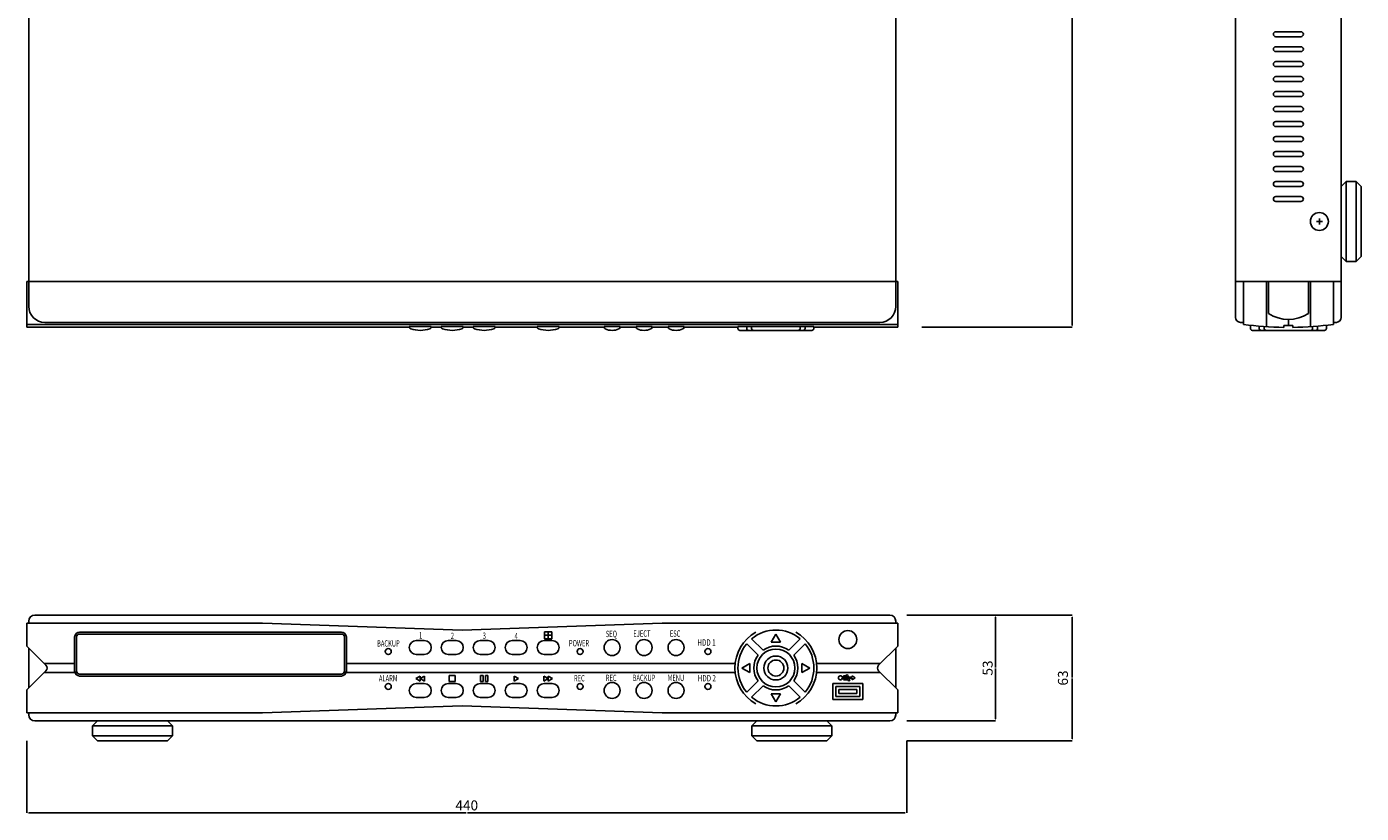
# Model space of a CAD drawing. Extents: x 182 to 850, y 424 to 1217.
# Drawn here: x 182 to 850, y 424 to 818 of the extents above; entities that cross this region are included whole.
import ezdxf

# ---------------------------------------------------------------- set-up
doc = ezdxf.new("R2010")
doc.units = 0
doc.header["$LTSCALE"] = 1.25
doc.header["$MEASUREMENT"] = 0
doc.layers.get('0').update_dxf_attribs({"linetype": 'CONTINUOUS'})
doc.layers.add('1', color=7, linetype='CONTINUOUS')
doc.styles.add('KANJI', font='TXT', dxfattribs={"bigfont": 'BIGFONT'})

msp = doc.modelspace()

# ---------------------------------------------------------------- linework, layer by layer
for p, q in [((705.28, 668.02), (705.28, 843.33)), ((630.01, 667.02), (705.28, 667.02)), ((622.52, 523), (666.98, 523)), ((622.52, 523), (705.28, 523)), ((666.98, 522), (666.98, 496.68)), ((705.28, 522), (705.28, 491.68)), ((666.98, 471), (666.98, 496.32)), ((705.28, 461), (705.28, 491.32)), ((622.52, 470), (666.98, 470)), ((182, 460), (182, 423.94)), ((622.52, 460), (622.52, 423.94)), ((622.52, 460), (705.28, 460)), ((183, 423.94), (401.95, 423.94)), ((621.52, 423.94), (402.58, 423.94))]:
    msp.add_line(p, q)
for points in [[(705.11, 668.02), (705.44, 668.02), (705.28, 667.02)], [(666.81, 522), (667.14, 522), (666.98, 523)], [(705.11, 522), (705.44, 522), (705.28, 523)], [(666.81, 471), (667.14, 471), (666.98, 470)], [(705.11, 461), (705.44, 461), (705.28, 460)], [(183, 424.11), (183, 423.77), (182, 423.94)], [(621.52, 424.11), (621.52, 423.77), (622.52, 423.94)]]:
    msp.add_solid(points)
at = {"layer": '1', "color": 7, "linetype": 'Continuous'}
for p, q in [((183, 1020), (183, 690)), ((617, 690), (617, 1020)), ((787, 1020), (787, 690)), ((840, 690), (840, 1020)), ((807.25, 815), (819.75, 815)), ((807.25, 812.5), (819.75, 812.5)), ((807.25, 807.5), (819.75, 807.5)), ((807.25, 805), (819.75, 805)), ((807.25, 800), (819.75, 800)), ((807.25, 797.5), (819.75, 797.5)), ((807.25, 792.5), (819.75, 792.5)), ((807.25, 790), (819.75, 790)), ((807.25, 785), (819.75, 785)), ((807.25, 782.5), (819.75, 782.5)), ((807.25, 777.5), (819.75, 777.5)), ((807.25, 775), (819.75, 775)), ((807.25, 770), (819.75, 770)), ((807.25, 767.5), (819.75, 767.5)), ((807.25, 762.5), (819.75, 762.5)), ((807.25, 760), (819.75, 760)), ((807.25, 755), (819.75, 755)), ((807.25, 752.5), (819.75, 752.5)), ((807.25, 747.5), (819.75, 747.5)), ((807.25, 745), (819.75, 745)), ((807.25, 740), (819.75, 740)), ((807.25, 737.5), (819.75, 737.5)), ((840, 737.5), (842.5, 740)), ((847.5, 740), (842.5, 740)), ((842.5, 740), (842.5, 700)), ((847.5, 700), (847.5, 740)), ((850, 737.5), (847.5, 740)), ((850, 702.5), (850, 737.5)), ((807.25, 732.5), (819.75, 732.5)), ((807.25, 730), (819.75, 730)), ((829, 721.5), (829, 718.5)), ((827.5, 720), (830.5, 720)), ((842.5, 700), (840, 702.5)), ((847.5, 700), (850, 702.5)), ((842.5, 700), (847.5, 700)), ((183, 690), (182, 690)), ((182, 690), (182, 667.02)), ((183, 690), (617, 690)), ((183, 677.5), (183, 690)), ((617, 690), (617, 677.5)), ((617, 690), (618, 690)), ((618, 690), (618, 667.02)), ((787, 690), (840, 690)), ((787, 672), (787, 690)), ((791, 668.5), (791, 690)), ((802.5, 667.36), (802.5, 690)), ((803.5, 690), (803.5, 673.97)), ((823.5, 673.97), (823.5, 690)), ((824.5, 667.36), (824.5, 690)), ((836, 668.5), (836, 690)), ((840, 672), (840, 690)), ((618, 668.5), (182, 668.5)), ((609, 669.5), (191, 669.5)), ((791, 669.5), (789.5, 669.5)), ((794.5, 668.07), (794.5, 666.5)), ((813.5, 667.98), (813.5, 670.98)), ((832.5, 666.5), (832.5, 668.07)), ((836, 669.5), (837.5, 669.5)), ((182, 667.02), (373.52, 667.02)), ((373.5, 667.5), (384.5, 667.5)), ((373.5, 667.21), (373.5, 667.5)), ((384.48, 667.02), (389.52, 667.02)), ((384.5, 667.21), (384.5, 667.5)), ((389.5, 667.5), (400.5, 667.5)), ((389.5, 667.21), (389.5, 667.5)), ((400.48, 667.02), (405.52, 667.02)), ((400.5, 667.21), (400.5, 667.5)), ((405.5, 667.5), (416.5, 667.5)), ((405.5, 667.21), (405.5, 667.5)), ((416.48, 667.02), (437.52, 667.02)), ((416.5, 667.21), (416.5, 667.5)), ((437.5, 667.5), (448.5, 667.5)), ((437.5, 667.21), (437.5, 667.5)), ((448.48, 667.02), (471.01, 667.02)), ((448.5, 667.21), (448.5, 667.5)), ((471, 667.5), (479, 667.5)), ((471, 667.13), (471, 667.5)), ((478.99, 667.02), (487.01, 667.02)), ((479, 667.13), (479, 667.5)), ((487, 667.5), (495, 667.5)), ((487, 667.13), (487, 667.5)), ((494.99, 667.02), (503.01, 667.02)), ((495, 667.13), (495, 667.5)), ((503, 667.5), (511, 667.5)), ((503, 667.13), (503, 667.5)), ((510.99, 667.02), (538, 667.02)), ((511, 667.13), (511, 667.5)), ((576, 667.5), (538, 667.5)), ((538, 667.5), (538, 666.5)), ((539, 665.5), (575, 665.5)), ((542.38, 666.5), (542.38, 667.5)), ((544.86, 666.5), (544.86, 667.5)), ((569.14, 666.5), (569.14, 667.5)), ((571.62, 666.5), (571.62, 667.5)), ((576, 666.5), (576, 667.5)), ((576, 667.02), (618, 667.02)), ((795.5, 665.5), (831.5, 665.5)), ((798.88, 666.5), (798.88, 667.5)), ((801.36, 666.5), (801.36, 667.5)), ((811.23, 667), (811.23, 667.98)), ((811.23, 667.98), (815.73, 667.98)), ((815.73, 667.98), (815.73, 667)), ((825.64, 666.5), (825.64, 667.5)), ((828.12, 666.5), (828.12, 667.5)), ((614, 523), (186, 523)), ((182, 507.5), (182, 519)), ((182, 519), (300, 519)), ((183, 520), (183, 519)), ((339.5, 514.5), (208.5, 514.5)), ((300, 519), (400, 515.5)), ((400, 515.5), (500, 519)), ((441.2, 514.68), (441.2, 511.08)), ((444.8, 514.68), (441.2, 514.68)), ((443, 511.08), (443, 514.68)), ((444.8, 511.08), (444.8, 514.68)), ((500, 519), (618, 519)), ((617, 519), (617, 520)), ((618, 519), (618, 507.5)), ((206, 512), (206, 495)), ((207, 512), (207, 495)), ((339.5, 513.5), (208.5, 513.5)), ((341, 495), (341, 512)), ((342, 495), (342, 512)), ((377, 510.25), (381, 510.25)), ((393, 510.25), (397, 510.25)), ((409, 510.25), (413, 510.25)), ((425, 510.25), (429, 510.25)), ((441, 510.25), (445, 510.25)), ((441.2, 512.88), (444.8, 512.88)), ((441.2, 511.08), (444.8, 511.08)), ((548.08, 502.94), (542.38, 508.64)), ((550.56, 505.42), (544.86, 511.12)), ((554.69, 509.5), (557, 513.5)), ((559.31, 509.5), (554.69, 509.5)), ((557, 513.5), (559.31, 509.5)), ((563.44, 505.42), (569.14, 511.12)), ((565.92, 502.94), (571.62, 508.64)), ((182, 507.5), (191.59, 497.91)), ((183, 506.5), (183, 486.5)), ((377, 503.25), (381, 503.25)), ((393, 503.25), (397, 503.25)), ((409, 503.25), (413, 503.25)), ((425, 503.25), (429, 503.25)), ((441, 503.25), (445, 503.25)), ((618, 507.5), (608.41, 497.91)), ((617, 506.5), (617, 486.5)), ((191.59, 495.09), (182, 485.5)), ((206, 498.75), (190.75, 498.75)), ((536.62, 498.75), (342, 498.75)), ((540, 496.5), (544, 498.81)), ((544, 494.19), (540, 496.5)), ((544, 498.81), (544, 494.19)), ((570, 494.19), (570, 498.81)), ((570, 498.81), (574, 496.5)), ((574, 496.5), (570, 494.19)), ((577.38, 498.75), (609.25, 498.75)), ((608.41, 495.09), (618, 485.5)), ((190.75, 494.25), (206.12, 494.25)), ((208.5, 493.5), (339.5, 493.5)), ((208.5, 492.5), (339.5, 492.5)), ((341.88, 494.25), (536.62, 494.25)), ((379, 492.46), (376.84, 491.21)), ((376.84, 491.21), (379, 489.97)), ((377, 488.75), (381, 488.75)), ((381.16, 492.46), (379, 491.21)), ((379, 489.97), (379, 492.46)), ((379, 491.21), (381.16, 489.97)), ((381.16, 489.97), (381.16, 492.46)), ((393, 488.75), (397, 488.75)), ((393.5, 492.71), (393.5, 489.71)), ((396.5, 492.71), (393.5, 492.71)), ((393.5, 489.71), (396.5, 489.71)), ((396.5, 489.71), (396.5, 492.71)), ((409, 488.75), (413, 488.75)), ((409.2, 492.71), (409.2, 489.71)), ((410.4, 492.71), (409.2, 492.71)), ((409.2, 489.71), (410.4, 489.71)), ((410.4, 489.71), (410.4, 492.71)), ((411.6, 492.71), (411.6, 489.71)), ((412.8, 492.71), (411.6, 492.71)), ((411.6, 489.71), (412.8, 489.71)), ((412.8, 489.71), (412.8, 492.71)), ((425, 488.75), (429, 488.75)), ((425.92, 489.97), (425.92, 492.46)), ((425.92, 492.46), (428.08, 491.21)), ((428.08, 491.21), (425.92, 489.97)), ((440.84, 489.97), (440.84, 492.46)), ((440.84, 492.46), (443, 491.21)), ((443, 491.21), (440.84, 489.97)), ((441, 488.75), (445, 488.75)), ((443, 489.97), (443, 492.46)), ((443, 492.46), (445.16, 491.21)), ((445.16, 491.21), (443, 489.97)), ((548.08, 490.06), (542.38, 484.36)), ((565.92, 490.06), (571.62, 484.36)), ((577.38, 494.25), (609.25, 494.25)), ((585.5, 488.75), (585.5, 480.75)), ((600.5, 488.75), (585.5, 488.75)), ((590.22, 491.86), (595.21, 491.86)), ((595.21, 491.36), (590.22, 491.36)), ((590.69, 491.86), (590.69, 492.11)), ((590.69, 491.36), (590.69, 491.11)), ((591.19, 492.61), (592.09, 492.61)), ((591.19, 490.61), (593.05, 490.61)), ((595.21, 491.86), (595.21, 492.61)), ((595.21, 492.61), (596.75, 491.61)), ((596.75, 491.61), (595.21, 490.61)), ((595.21, 490.61), (595.21, 491.36)), ((600.5, 480.75), (600.5, 488.75)), ((182, 485.5), (182, 474)), ((377, 481.75), (381, 481.75)), ((393, 481.75), (397, 481.75)), ((409, 481.75), (413, 481.75)), ((425, 481.75), (429, 481.75)), ((441, 481.75), (445, 481.75)), ((550.56, 487.58), (544.86, 481.88)), ((554.69, 483.5), (559.31, 483.5)), ((557, 479.5), (554.69, 483.5)), ((559.31, 483.5), (557, 479.5)), ((563.44, 487.58), (569.14, 481.88)), ((587, 482.25), (587, 487.25)), ((587, 487.25), (599, 487.25)), ((599, 482.25), (587, 482.25)), ((588.5, 483.75), (588.5, 485.75)), ((588.5, 485.75), (597.5, 485.75)), ((597.5, 483.75), (588.5, 483.75)), ((597.5, 485.75), (597.5, 483.75)), ((599, 487.25), (599, 482.25)), ((618, 474), (618, 485.5)), ((300, 474), (400, 477.5)), ((400, 477.5), (500, 474)), ((585.5, 480.75), (600.5, 480.75)), ((182, 474), (300, 474)), ((183, 473), (183, 474)), ((614, 470), (186, 470)), ((215, 467.5), (217.5, 470)), ((252.5, 470), (255, 467.5)), ((500, 474), (618, 474)), ((545, 467.5), (547.5, 470)), ((582.5, 470), (585, 467.5)), ((617, 474), (617, 473)), ((215, 467.5), (215, 462.5)), ((255, 467.5), (215, 467.5)), ((215, 462.5), (255, 462.5)), ((215, 462.5), (217.5, 460)), ((252.5, 460), (255, 462.5)), ((255, 462.5), (255, 467.5)), ((545, 467.5), (545, 462.5)), ((585, 467.5), (545, 467.5)), ((545, 462.5), (585, 462.5)), ((545, 462.5), (547.5, 460)), ((582.5, 460), (585, 462.5)), ((585, 462.5), (585, 467.5)), ((217.5, 460), (252.5, 460)), ((547.5, 460), (582.5, 460))]:
    msp.add_line(p, q, dxfattribs=at)
for centre, radius in [((829, 720), 4.5), ((593, 510.75), 4.5), ((475, 506.75), 4), ((491, 506.75), 4), ((507, 506.75), 4), ((363, 504.75), 1.5), ((459, 504.75), 1.5), ((523, 504.75), 1.5), ((557, 496.5), 9.5), ((557, 496.5), 6), ((557, 496.5), 4), ((363, 487.25), 1.5), ((459, 487.25), 1.5), ((475, 485.25), 4), ((491, 485.25), 4), ((507, 485.25), 4), ((523, 487.25), 1.5), ((592.59, 492.61), 0.5), ((593.55, 490.61), 0.5)]:
    msp.add_circle(centre, radius, dxfattribs=at)
for centre, radius, start, end in [((807.25, 813.75), 1.25, 90, 270), ((819.75, 813.75), 1.25, 270, 90), ((807.25, 806.25), 1.25, 90, 270), ((819.75, 806.25), 1.25, 270, 90), ((807.25, 798.75), 1.25, 90, 270), ((819.75, 798.75), 1.25, 270, 90), ((807.25, 791.25), 1.25, 90, 270), ((819.75, 791.25), 1.25, 270, 90), ((807.25, 783.75), 1.25, 90, 270), ((819.75, 783.75), 1.25, 270, 90), ((807.25, 776.25), 1.25, 90, 270), ((819.75, 776.25), 1.25, 270, 90), ((807.25, 768.75), 1.25, 90, 270), ((819.75, 768.75), 1.25, 270, 90), ((807.25, 761.25), 1.25, 90, 270), ((819.75, 761.25), 1.25, 270, 90), ((807.25, 753.75), 1.25, 90, 270), ((819.75, 753.75), 1.25, 270, 90), ((807.25, 746.25), 1.25, 90, 270), ((819.75, 746.25), 1.25, 270, 90), ((807.25, 738.75), 1.25, 90, 270), ((819.75, 738.75), 1.25, 270, 90), ((807.25, 731.25), 1.25, 90, 270), ((819.75, 731.25), 1.25, 270, 90), ((191, 677.5), 8, 180, 270), ((609, 677.5), 8, 270, 0), ((789.5, 672), 2.5, 180, 270), ((813.5, 836.5), 169.5, 262.37185, 269.23415), ((813.5, 689.14), 18.17, 236.60151, 303.39849), ((813.5, 836.5), 169.5, 270.75532, 277.62815), ((837.5, 672), 2.5, 270, 0), ((374.5, 667.21), 1, 180, 252.07979), ((379, 681.12), 15.62, 252.07979, 287.92021), ((383.5, 667.21), 1, 287.92021, 0), ((390.5, 667.21), 1, 180, 252.07979), ((395, 681.12), 15.62, 252.07979, 287.92021), ((399.5, 667.21), 1, 287.92021, 0), ((406.5, 667.21), 1, 180, 252.07979), ((411, 681.12), 15.62, 252.07979, 287.92021), ((415.5, 667.21), 1, 287.92021, 0), ((438.5, 667.21), 1, 180, 252.07979), ((443, 681.12), 15.62, 252.07979, 287.92021), ((447.5, 667.21), 1, 287.92021, 0), ((472, 667.13), 1, 180, 246.42182), ((475, 674), 8.5, 246.42182, 293.57818), ((478, 667.13), 1, 293.57818, 0), ((488, 667.13), 1, 180, 246.42182), ((491, 674), 8.5, 246.42182, 293.57818), ((494, 667.13), 1, 293.57818, 0), ((504, 667.13), 1, 180, 246.42182), ((507, 674), 8.5, 246.42182, 293.57818), ((510, 667.13), 1, 293.57818, 0), ((539, 666.5), 1, 180, 270), ((543.38, 666.5), 1, 180.00003, 270), ((545.86, 666.5), 1, 180.00003, 270), ((568.14, 666.5), 1, 270, 359.99997), ((570.62, 666.5), 1, 270, 359.99997), ((575, 666.5), 1, 270, 0), ((795.5, 666.5), 1, 180, 270), ((799.88, 666.5), 1, 180.00003, 270), ((802.36, 666.5), 1, 180.00003, 270), ((824.64, 666.5), 1, 270, 359.99997), ((827.12, 666.5), 1, 270, 359.99997), ((831.5, 666.5), 1, 270, 0), ((186, 520), 3, 90, 180), ((614, 520), 3, 0, 90), ((208.5, 512), 2.5, 90, 180), ((339.5, 512), 2.5, 0, 90), ((557, 496.5), 20.5, 119.1964, 240.8036), ((557, 496.5), 19, 50.28474, 129.71526), ((557, 496.5), 20.5, 299.1964, 60.8036), ((208.5, 512), 1.5, 90, 180), ((339.5, 512), 1.5, 0, 90), ((377, 506.75), 3.5, 90, 270), ((381, 506.75), 3.5, 270, 90), ((393, 506.75), 3.5, 90, 270), ((397, 506.75), 3.5, 270, 90), ((409, 506.75), 3.5, 90, 270), ((413, 506.75), 3.5, 270, 90), ((425, 506.75), 3.5, 90, 270), ((429, 506.75), 3.5, 270, 90), ((441, 506.75), 3.5, 90, 270), ((445, 506.75), 3.5, 270, 90), ((557, 496.5), 19, 140.28473, 219.71526), ((557, 496.5), 19, 320.28474, 39.71527), ((557, 496.5), 11, 144.15413, 215.84586), ((557, 496.5), 11, 54.15414, 125.84586), ((557, 496.5), 11, 324.15414, 35.84587), ((190.17, 496.5), 2, 315, 45), ((208.5, 495), 2.5, 180, 270), ((208.5, 495), 1.5, 180, 270), ((339.5, 495), 1.5, 270, 0), ((339.5, 495), 2.5, 270, 0), ((609.83, 496.5), 2, 135, 225), ((377, 485.25), 3.5, 90, 270), ((381, 485.25), 3.5, 270, 90), ((393, 485.25), 3.5, 90, 270), ((397, 485.25), 3.5, 270, 90), ((409, 485.25), 3.5, 90, 270), ((413, 485.25), 3.5, 270, 90), ((425, 485.25), 3.5, 90, 270), ((429, 485.25), 3.5, 270, 90), ((441, 485.25), 3.5, 90, 270), ((445, 485.25), 3.5, 270, 90), ((589.25, 491.61), 1, 14.47751, 345.52249), ((591.19, 492.11), 0.5, 90, 180), ((591.19, 491.11), 0.5, 180, 270), ((557, 496.5), 19, 230.28473, 309.71527), ((557, 496.5), 11, 234.15413, 305.84587), ((186, 473), 3, 180, 270), ((614, 473), 3, 270, 0)]:
    msp.add_arc(centre, radius, start, end, dxfattribs=at)

# ---------------------------------------------------------------- texts
at = {"char_height": 5, "attachment_point": 5, "rotation": 90}
for s, insert in [('{\\Ftxt.shx,bigfont.shx;53}', (662.99, 496.5)), ('{\\Ftxt.shx,bigfont.shx;63}', (700.66, 491.5))]:
    msp.add_mtext(s, dxfattribs=dict(at, insert=insert))
at = {"insert": (402.26, 427.74), "char_height": 5, "attachment_point": 5}
msp.add_mtext('{\\Ftxt.shx,bigfont.shx;440}', dxfattribs=at)
at = {"layer": '1', "color": 7, "linetype": 'Continuous', "style": 'KANJI'}
for s, width, p in [('1', 0.666667, (378.36, 511.25)), ('SEQ', 0.666667, (471.84, 511.96)), ('EJECT', 0.666667, (485.63, 512.14)), ('ESC', 0.666667, (503.89, 512.14)), ('BACKUP', 0.666667, (357.36, 507.2)), ('2', 0.666667, (394.26, 511.01)), ('3', 0.666667, (410.24, 511.07)), ('4', 0.666667, (426.17, 510.89)), ('POWER', 0.666667, (453.39, 507.31)), ('HDD 1', 0.724638, (517.68, 507.67)), ('ALARM', 0.666667, (358.3, 489.77)), ('REC', 0.666667, (455.9, 489.77)), ('REC', 0.666667, (471.84, 489.95)), ('BACKUP', 0.666667, (485.27, 489.95)), ('MENU', 0.666667, (502.82, 489.95)), ('HDD 2', 0.724638, (517.86, 489.77))]:
    msp.add_text(s, height=3.2, dxfattribs=dict(at, width=width)).set_placement(p)

doc.saveas('drawing.dxf')
